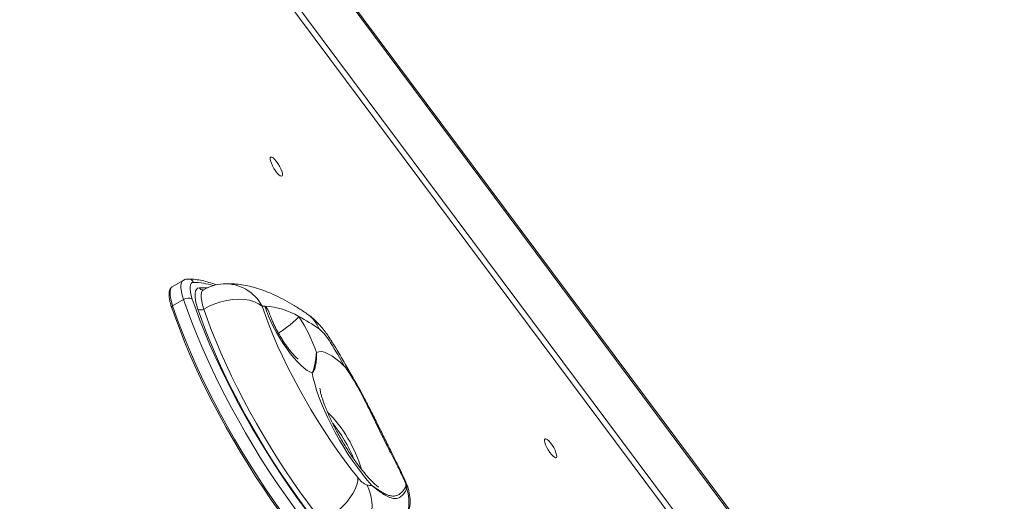
# Model space of a CAD drawing. Units: millimetres. Extents: x -5599 to 6047, y -3528 to 1602.
# Drawn here: x 3929 to 4378, y -2396 to -2176 of the extents above; entities that cross this region are included whole.
import ezdxf

# ---------------------------------------------------------------- set-up
doc = ezdxf.new("R2010")
doc.units = ezdxf.units.MM

msp = doc.modelspace()

# ---------------------------------------------------------------- linework, layer by layer
at = {"color": 7, "linetype": 'Continuous', "lineweight": 15}
for p, q in [((4363.33, -2549.5), (3748.82, -1725.3)), ((4361.6, -2546.07), (3749.71, -1725.39)), ((4376.02, -2604.05), (3726.87, -1733.4)), ((4377.86, -2602.23), (3729.68, -1732.89)), ((4003.21, -2295.06), (3998.25, -2298)), ((3998.31, -2297.96), (3998.25, -2298)), ((4003.4, -2303.79), (3998.43, -2306.73)), ((4042.33, -2309.46), (4042.41, -2309.71)), ((4105.02, -2387.6), (4103.62, -2384.46))]:
    msp.add_line(p, q, dxfattribs=at)
at = {"color": 8, "linetype": 'Continuous', "lineweight": 15}
msp.add_line((4105.02, -2387.6), (4104.82, -2387.22), dxfattribs=at)
at = {"color": 7, "linetype": 'Continuous', "lineweight": 15, "flags": 128}
for points in [[(4048.55, -2246.91), (4048.4, -2247.37), (4048.05, -2247.51), (4047.53, -2247.33), (4046.88, -2246.84), (4046.15, -2246.08), (4045.38, -2245.1), (4044.65, -2243.98), (4043.99, -2242.79), (4043.47, -2241.64), (4043.11, -2240.59), (4042.95, -2239.73), (4042.99, -2239.13), (4043.24, -2238.83), (4043.68, -2238.84), (4044.27, -2239.18), (4044.97, -2239.81), (4045.72, -2240.69), (4046.48, -2241.75), (4047.18, -2242.92), (4047.78, -2244.1), (4048.23, -2245.21), (4048.49, -2246.17), (4048.55, -2246.91)], [(4007.98, -2295.98), (4007.35, -2296.11), (4006.86, -2296.49), (4006.53, -2297.13), (4006.37, -2298.01), (4006.37, -2299.12), (4006.55, -2300.44), (4006.89, -2301.93), (4007.38, -2303.59)], [(4009.99, -2308.27), (4009.36, -2306.18), (4008.92, -2304.27), (4008.69, -2302.59), (4008.67, -2301.17), (4008.85, -2300.03), (4009.24, -2299.18), (4009.83, -2298.64), (4010.61, -2298.43)], [(4063.78, -2411.81), (4060.09, -2407.15), (4056.41, -2402.29), (4052.74, -2397.27), (4049.09, -2392.1), (4045.48, -2386.8), (4041.93, -2381.38), (4038.43, -2375.86), (4035, -2370.27), (4031.66, -2364.61), (4028.42, -2358.91), (4025.28, -2353.19), (4022.26, -2347.47), (4019.36, -2341.76), (4016.61, -2336.08), (4013.99, -2330.46), (4011.54, -2324.91), (4009.24, -2319.44), (4007.11, -2314.09), (4005.17, -2308.87), (4003.4, -2303.79)], [(4007.38, -2303.59), (4009.1, -2308.54), (4011, -2313.62), (4013.07, -2318.83), (4015.3, -2324.15), (4017.7, -2329.55), (4020.24, -2335.03), (4022.93, -2340.56), (4025.75, -2346.12), (4028.69, -2351.69), (4031.74, -2357.26), (4034.9, -2362.81), (4038.15, -2368.32), (4041.49, -2373.77), (4044.89, -2379.14), (4048.36, -2384.41), (4051.87, -2389.58), (4055.42, -2394.61), (4059, -2399.5), (4062.58, -2404.22), (4066.17, -2408.77)], [(4039.2, -2306.82), (4037.61, -2305.71), (4035.71, -2304.83), (4033.55, -2304.18), (4031.17, -2303.79), (4028.61, -2303.66), (4025.93, -2303.79), (4023.18, -2304.19), (4020.43, -2304.84), (4017.71, -2305.72), (4015.1, -2306.83), (4012.65, -2308.14)], [(3997.99, -2307.47), (3998.03, -2307.55), (3998.11, -2307.64)], [(4057.95, -2414.72), (4054.3, -2410.09), (4050.65, -2405.28), (4047.01, -2400.31), (4043.4, -2395.18), (4039.82, -2389.93), (4036.29, -2384.55), (4032.83, -2379.09), (4029.43, -2373.54), (4026.12, -2367.93), (4022.91, -2362.28), (4019.79, -2356.61), (4016.8, -2350.94), (4013.93, -2345.28), (4011.2, -2339.65), (4008.61, -2334.08), (4006.17, -2328.57), (4003.89, -2323.16), (4001.79, -2317.86), (3999.86, -2312.68), (3998.11, -2307.64)], [(3998.43, -2306.73), (4000.2, -2311.81), (4002.15, -2317.03), (4004.27, -2322.39), (4006.57, -2327.85), (4009.03, -2333.4), (4011.64, -2339.02), (4014.4, -2344.7), (4017.29, -2350.41), (4020.31, -2356.13), (4023.45, -2361.85), (4026.7, -2367.55), (4030.04, -2373.21), (4033.46, -2378.81), (4036.96, -2384.32), (4040.52, -2389.74), (4044.13, -2395.05), (4047.77, -2400.22), (4051.44, -2405.23), (4055.13, -2410.09), (4058.81, -2414.75)], [(4065.39, -2407.4), (4061.83, -2402.88), (4058.27, -2398.18), (4054.73, -2393.32), (4051.21, -2388.3), (4047.74, -2383.15), (4044.32, -2377.88), (4040.96, -2372.53), (4037.69, -2367.1), (4034.5, -2361.61), (4031.42, -2356.1), (4028.45, -2350.56), (4025.6, -2345.04), (4022.89, -2339.55), (4020.33, -2334.1), (4017.92, -2328.72), (4015.67, -2323.43), (4013.59, -2318.24), (4011.7, -2313.19), (4009.99, -2308.27)], [(4012.65, -2308.14), (4014.32, -2312.96), (4016.18, -2317.92), (4018.22, -2323.01), (4020.42, -2328.2), (4022.78, -2333.47), (4025.3, -2338.81), (4027.96, -2344.21), (4030.75, -2349.62), (4033.66, -2355.05), (4036.69, -2360.46), (4039.81, -2365.84), (4043.03, -2371.16), (4046.32, -2376.42), (4049.67, -2381.58), (4053.08, -2386.63), (4056.53, -2391.56), (4060, -2396.33), (4063.49, -2400.94), (4066.99, -2405.37)], [(4039.2, -2306.82), (4040.72, -2311.16), (4042.42, -2315.64), (4044.3, -2320.25), (4046.34, -2324.95), (4048.54, -2329.73), (4050.89, -2334.56), (4053.37, -2339.43), (4055.98, -2344.31), (4058.7, -2349.18), (4061.52, -2354.01), (4064.43, -2358.79), (4067.41, -2363.49), (4070.45, -2368.09), (4073.54, -2372.56), (4076.66, -2376.9), (4079.79, -2381.07), (4082.93, -2385.06)], [(4062.13, -2337.29), (4061, -2336.87), (4059.74, -2336.14), (4058.36, -2335.1), (4056.88, -2333.79), (4055.33, -2332.21), (4053.72, -2330.39), (4052.1, -2328.37), (4050.47, -2326.17), (4048.88, -2323.83), (4047.33, -2321.38), (4045.87, -2318.88), (4044.51, -2316.35), (4043.28, -2313.83), (4042.18, -2311.38), (4041.25, -2309.02), (4040.49, -2306.79)], [(4076.89, -2334.32), (4076.11, -2332.97), (4075.32, -2331.62), (4074.53, -2330.28), (4073.73, -2328.93), (4072.93, -2327.59), (4072.13, -2326.25), (4071.32, -2324.91), (4070.51, -2323.57)], [(4064, -2327.98), (4065.05, -2327.61), (4066.29, -2327.58), (4067.71, -2327.9), (4069.28, -2328.54), (4071.01, -2329.52), (4072.86, -2330.82), (4074.83, -2332.42), (4076.89, -2334.32)], [(4089.34, -2388.73), (4087.19, -2386.24), (4085.02, -2383.55), (4082.85, -2380.67), (4080.7, -2377.65), (4078.58, -2374.49), (4076.52, -2371.24), (4074.54, -2367.92), (4072.64, -2364.55), (4070.86, -2361.18), (4069.2, -2357.82), (4067.68, -2354.52), (4066.31, -2351.29), (4065.1, -2348.17), (4064.07, -2345.18), (4063.23, -2342.36), (4062.58, -2339.72), (4062.13, -2337.29)], [(4173.63, -2375.39), (4173.48, -2375.85), (4173.13, -2376), (4172.62, -2375.82), (4171.97, -2375.33), (4171.23, -2374.57), (4170.47, -2373.59), (4169.73, -2372.46), (4169.08, -2371.28), (4168.55, -2370.12), (4168.19, -2369.07), (4168.03, -2368.22), (4168.08, -2367.62), (4168.33, -2367.31), (4168.76, -2367.33), (4169.35, -2367.67), (4170.05, -2368.3), (4170.81, -2369.18), (4171.57, -2370.24), (4172.27, -2371.4), (4172.87, -2372.59), (4173.31, -2373.7), (4173.57, -2374.66), (4173.63, -2375.39)], [(4082.93, -2385.06), (4082.85, -2386.66), (4082.43, -2388.42), (4081.69, -2390.31), (4080.63, -2392.3), (4079.29, -2394.33), (4077.68, -2396.38), (4075.84, -2398.4), (4073.81, -2400.35), (4071.62, -2402.18), (4069.33, -2403.87), (4066.99, -2405.37)]]:
    msp.add_lwpolyline(points, dxfattribs=at)
at = {"color": 8, "linetype": 'Continuous', "lineweight": 15, "flags": 128}
for points in [[(4003.4, -2303.79), (4002.81, -2301.84), (4002.42, -2300.08), (4002.21, -2298.53), (4002.2, -2297.23), (4002.4, -2296.19), (4002.78, -2295.44), (4003.2, -2295.06)], [(3998.25, -2298), (3997.81, -2298.38), (3997.43, -2299.13), (3997.24, -2300.17), (3997.24, -2301.47), (3997.45, -2303.02), (3997.85, -2304.78), (3998.43, -2306.73)], [(4010.61, -2298.43), (4013.26, -2298.44), (4014.15, -2298.52)], [(4012.46, -2299.41), (4011.97, -2299.87), (4011.61, -2300.64), (4011.44, -2301.68), (4011.46, -2302.98), (4011.67, -2304.5), (4012.07, -2306.24), (4012.65, -2308.14)], [(3998.43, -2306.73), (3998.28, -2306.83), (3998.16, -2306.95), (3998.06, -2307.07), (3998, -2307.2), (3997.97, -2307.32), (3997.98, -2307.44), (3997.99, -2307.47)], [(4046.72, -2319.18), (4048.6, -2317.89), (4050.4, -2316.58), (4052.03, -2315.33), (4053.43, -2314.17), (4054.58, -2313.14), (4055.44, -2312.25), (4056, -2311.54)], [(4071.04, -2322.98), (4070.95, -2323.17), (4070.51, -2323.57)]]:
    msp.add_lwpolyline(points, dxfattribs=at)
at = {"color": 8, "linetype": 'Continuous', "lineweight": 15}
for centre, radius, start, end in [((4005.48, -2297.27), 2.82, 27.2618, 89.2294), ((4007.29, -2327.59), 31.62, 72.3104, 88.7496), ((4012.3, -2297.55), 1.9, 207.6142, 272.7748), ((4022.38, -2315.62), 18.99, 27.621, 92.7317), ((4036.23, -2311.68), 6.49, 19.9669, 48.8777), ((4051.94, -2322.27), 14.22, 20.6831, 54.6555), ((4025.05, -2398.77), 62.01, 16.4264, 44.8658), ((4021.97, -2400.6), 63.82, 22.0921, 39.1682)]:
    msp.add_arc(centre, radius, start, end, dxfattribs=at)
at = {"color": 7, "linetype": 'Continuous', "lineweight": 15}
for centre, radius, start, end in [((4022.65, -2316.62), 20, 93.3639, 120.6296), ((4005.55, -2306.88), 3.76, 60.864, 124.8366), ((4011.21, -2306.08), 2.51, 240.864, 304.8366), ((4040.25, -2324.82), 18.03, 89.2223, 93.3265), ((4038.08, -2342.33), 35.62, 59.8079, 86.1202), ((3996.82, -2350.53), 70.87, 18.5584, 33.3772), ((4015.48, -2387.46), 86.05, 54.6727, 61.9089), ((4050.95, -2334.53), 22.42, 29.2531, 50.414), ((4090.44, -2380.23), 8.92, 212.7846, 248.2252), ((4068.64, -2398.04), 20.79, 301.6817, 27.2492), ((4091.77, -2352.18), 36.63, 262.7125, 266.1903), ((4086.74, -2395.7), 20, 300.6296, 23.8899), ((4103.99, -2387.7), 0.965, 30.1035, 66.6338), ((4103.32, -2390.91), 2.02, 21.3822, 46.0944), ((4086.77, -2396.33), 19.44, 301.4403, 18.4615)]:
    msp.add_arc(centre, radius, start, end, dxfattribs=at)
for points, knots in [([(4005.52, -2294.45), (4005.18, -2294.47), (4004.5, -2294.51), (4003.68, -2294.76), (4003.29, -2295.04), (4003.2, -2295.1)], [0, 0, 0, 0, 0.426453, 0.870066, 1, 1, 1, 1]), ([(4018.46, -2297.18), (4017.85, -2296.94), (4016.13, -2296.28), (4013.41, -2295.5), (4010.32, -2294.83), (4007.69, -2294.5), (4006.13, -2294.46), (4005.52, -2294.45)], [0, 0, 0, 0, 0.132197, 0.371771, 0.610726, 0.848231, 1, 1, 1, 1]), ([(3998.35, -2297.96), (3998.31, -2297.97), (3998, -2298.08), (3997.55, -2298.56), (3997.09, -2299.32), (3996.83, -2300.3), (3996.74, -2301.5), (3996.85, -2302.96), (3997.16, -2304.62), (3997.56, -2306.15), (3997.88, -2307.13), (3997.99, -2307.47)], [0, 0, 0, 0, 0.014101, 0.126618, 0.238273, 0.359546, 0.496189, 0.641157, 0.784861, 0.926447, 1, 1, 1, 1]), ([(4012.46, -2299.41), (4012.43, -2299.42), (4012.39, -2299.45), (4012.39, -2299.45), (4012.39, -2299.44)], [0, 0, 0, 0, 0.539441, 1, 1, 1, 1]), ([(4060.16, -2310.68), (4059.47, -2310.19), (4057.36, -2308.73), (4053.84, -2306.49), (4049.6, -2304.04), (4045.33, -2301.89), (4041.21, -2300.12), (4037.29, -2298.75), (4033.62, -2297.75), (4030.09, -2297.05), (4026.69, -2296.66), (4023.83, -2296.55), (4022.1, -2296.63), (4021.47, -2296.66)], [0, 0, 0, 0, 0.055133, 0.167331, 0.28057, 0.394801, 0.508638, 0.608358, 0.702711, 0.791591, 0.875504, 0.955209, 1, 1, 1, 1]), ([(4055.64, -2331.01), (4055.65, -2331.01), (4055.65, -2331.01), (4055.4, -2330.82), (4054.95, -2330.42), (4054.31, -2329.79), (4053.5, -2328.93), (4052.55, -2327.82), (4051.49, -2326.49), (4050.36, -2324.95), (4049.19, -2323.25), (4048.02, -2321.42), (4046.88, -2319.52), (4045.81, -2317.59), (4044.84, -2315.69), (4044, -2313.87), (4043.29, -2312.2), (4042.76, -2310.8), (4042.52, -2310.05), (4042.41, -2309.71)], [0, 0, 0, 0, 0.027862, 0.07305, 0.12126, 0.17308, 0.228647, 0.287719, 0.349805, 0.414305, 0.480601, 0.548116, 0.616321, 0.68473, 0.75273, 0.819819, 0.885471, 0.949115, 1, 1, 1, 1]), ([(4071.04, -2322.98), (4070.79, -2322.57), (4070.06, -2321.4), (4068.77, -2319.49), (4067.09, -2317.28), (4065.18, -2315.06), (4063.13, -2313.01), (4061.4, -2311.56), (4060.41, -2310.86), (4060.16, -2310.68)], [0, 0, 0, 0, 0.083527, 0.240702, 0.40317, 0.577811, 0.77605, 0.943167, 1, 1, 1, 1]), ([(4084.87, -2346.95), (4084.7, -2346.63), (4083.37, -2344.17), (4080.8, -2339.59), (4077.16, -2333.23), (4073.9, -2327.69), (4071.84, -2324.29), (4071.04, -2322.98)], [0, 0, 0, 0, 0.040097, 0.304851, 0.569513, 0.834127, 1, 1, 1, 1]), ([(4064, -2327.98), (4064, -2327.98), (4064.05, -2328.55), (4064.09, -2329.67), (4063.99, -2331.74), (4063.68, -2333.98), (4063.21, -2335.62), (4062.75, -2336.51), (4062.43, -2336.95), (4062.24, -2337.17), (4062.14, -2337.28), (4062.13, -2337.29), (4062.13, -2337.29)], [0, 0, 0, 0, 0.001403, 0.128343, 0.253724, 0.499995, 0.747662, 0.872952, 0.935752, 0.991573, 0.998597, 1, 1, 1, 1]), ([(4062.13, -2337.29), (4062.13, -2337.29), (4062.43, -2336.72), (4062.84, -2335.52), (4063.25, -2333.43), (4063.67, -2331.32), (4063.93, -2329.47), (4064, -2328.48), (4064, -2327.98), (4064, -2327.98)], [0, 0, 0, 0, 0.001403, 0.250677, 0.499979, 0.745589, 0.871073, 0.998597, 1, 1, 1, 1]), ([(4104.37, -2386.82), (4103.34, -2384.62), (4101.79, -2381.31), (4099.35, -2376.57), (4097.4, -2372.79), (4095.37, -2368.8), (4093.27, -2364.58), (4091.15, -2360.21), (4088.43, -2354.56), (4085.03, -2347.67), (4081.05, -2340.46), (4078.2, -2336.13), (4076.9, -2334.33), (4076.89, -2334.32)], [0, 0, 0, 0, 0.142417, 0.215149, 0.287874, 0.364628, 0.44138, 0.520494, 0.599616, 0.742372, 0.887962, 0.999452, 1, 1, 1, 1]), ([(4079.92, -2338.68), (4080.17, -2339.04), (4081.52, -2340.97), (4083.72, -2344.83), (4086.61, -2350.12), (4089.45, -2355.76), (4092.34, -2361.6), (4095.27, -2367.51), (4098.04, -2373.07), (4100.61, -2378.16), (4102.92, -2382.85), (4104.19, -2385.76), (4104.82, -2387.22)], [0, 0, 0, 0, 0.024077, 0.129012, 0.234209, 0.339086, 0.453848, 0.56909, 0.683801, 0.789047, 0.894664, 1, 1, 1, 1]), ([(4092.31, -2389.4), (4092.31, -2389.4), (4092.35, -2389.43), (4092.19, -2389.32), (4091.83, -2389.05), (4091.22, -2388.56), (4090.42, -2387.85), (4089.43, -2386.89), (4088.27, -2385.68), (4086.96, -2384.22), (4085.52, -2382.53), (4083.99, -2380.61), (4082.39, -2378.48), (4080.76, -2376.19), (4079.11, -2373.75), (4077.47, -2371.19), (4075.87, -2368.56), (4074.33, -2365.89), (4072.88, -2363.21), (4071.52, -2360.56), (4070.29, -2357.98), (4069.18, -2355.51), (4068.23, -2353.19), (4067.42, -2351.07), (4066.77, -2349.17), (4066.28, -2347.53), (4065.95, -2346.24), (4065.75, -2345.29), (4065.65, -2344.67), (4065.61, -2344.33), (4065.61, -2344.32), (4065.61, -2344.32)], [0, 0, 0, 0, 0.003675, 0.030355, 0.058258, 0.087697, 0.118844, 0.151742, 0.186321, 0.222431, 0.259877, 0.298446, 0.337929, 0.37813, 0.41887, 0.459993, 0.501352, 0.542814, 0.584228, 0.625444, 0.666326, 0.706725, 0.746477, 0.785399, 0.823291, 0.859948, 0.895175, 0.925432, 0.954164, 0.981525, 1, 1, 1, 1]), ([(4089.34, -2388.73), (4089.34, -2388.74), (4090.24, -2389.34), (4091.92, -2390.47), (4094.04, -2391.81), (4095.88, -2392.78), (4097.52, -2393.37), (4099.07, -2393.58), (4100.87, -2393.3), (4102.91, -2392.16), (4104.12, -2390.36), (4104.73, -2389.46)], [0, 0, 0, 0, 0.000693, 0.115744, 0.231553, 0.334201, 0.436843, 0.541898, 0.646945, 0.821888, 1, 1, 1, 1]), ([(4105.21, -2390.18), (4104.86, -2390.88), (4104.17, -2392.28), (4102.79, -2393.72), (4101.13, -2394.63), (4099.21, -2394.74), (4096.95, -2394.02), (4094.57, -2392.64), (4092.06, -2390.81), (4090.29, -2389.46), (4089.34, -2388.74), (4089.34, -2388.73)], [0, 0, 0, 0, 0.118054, 0.236393, 0.354372, 0.492909, 0.632032, 0.770711, 0.885013, 0.999315, 1, 1, 1, 1]), ([(4104.73, -2389.46), (4104.82, -2389.14), (4105.01, -2388.51), (4104.58, -2387.38), (4104.37, -2386.82)], [0, 0, 0, 0, 0.498319, 1, 1, 1, 1]), ([(4104.82, -2387.22), (4105.04, -2387.84), (4105.49, -2389.08), (4105.3, -2389.81), (4105.21, -2390.18)], [0, 0, 0, 0, 0.5011592, 1, 1, 1, 1])]:
    msp.add_open_spline(points, degree=3, knots=knots, dxfattribs=at)
at = {"color": 8, "linetype": 'Continuous', "lineweight": 15}
msp.add_open_spline([(4076.89, -2334.32), (4076.9, -2334.33), (4077.95, -2335.72), (4078.94, -2337.2), (4079.92, -2338.68)], degree=3, knots=[0, 0, 0, 0, 0.00605, 1, 1, 1, 1], dxfattribs=at)

doc.saveas('drawing.dxf')
